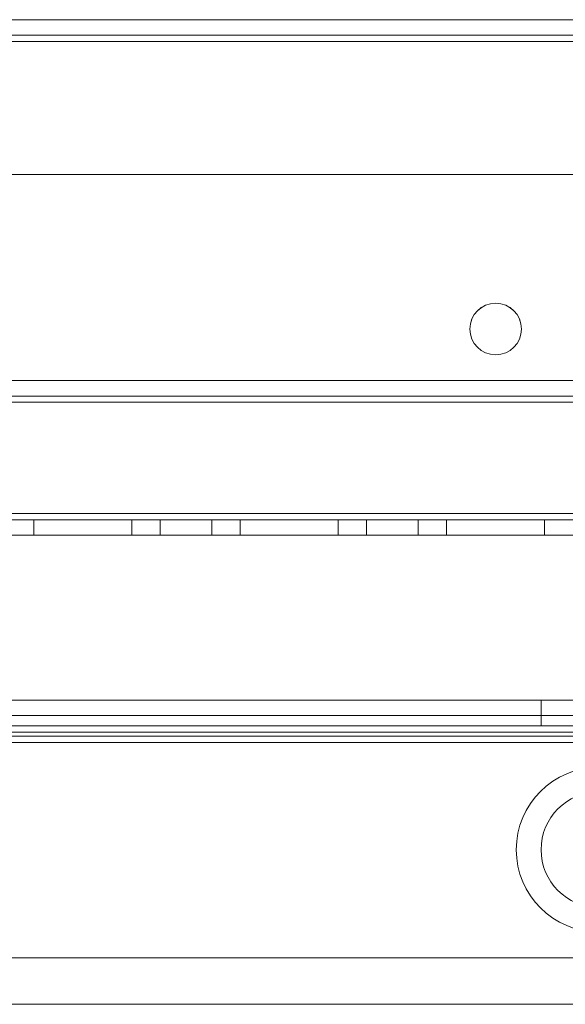
# Model space of a CAD drawing. Units: millimetres. Extents: x 63 to 8570, y 73 to 6079.
# Drawn here: x 3802 to 3855, y 3452 to 3548 of the extents above; entities that cross this region are included whole.
import ezdxf

# ---------------------------------------------------------------- set-up
doc = ezdxf.new("R2010")
doc.units = ezdxf.units.MM
doc.header["$LTSCALE"] = 5

msp = doc.modelspace()

# ---------------------------------------------------------------- linework, layer by layer
at = {"color": 7, "linetype": 'Continuous', "lineweight": 18}
for p, q in [((3404.95, 3547.524), (3911.95, 3547.516)), ((3911.95, 3547.513), (3404.95, 3547.515)), ((3871.95, 3547.517), (3444.95, 3547.523)), ((3444.95, 3547.515), (3871.95, 3547.513)), ((3911.95, 3546.016), (3404.95, 3546.024)), ((3404.95, 3546.015), (3911.95, 3546.013)), ((3404.95, 3545.424), (3911.95, 3545.416)), ((3404.95, 3545.424), (3911.95, 3545.416)), ((3444.95, 3546.023), (3871.95, 3546.017)), ((3871.95, 3546.013), (3444.95, 3546.015)), ((3444.95, 3545.423), (3871.95, 3545.417)), ((3871.95, 3545.417), (3444.95, 3545.423)), ((3911.95, 3545.413), (3404.95, 3545.415)), ((3871.95, 3545.413), (3444.95, 3545.415)), ((3871.949, 3532.513), (3444.949, 3532.515)), ((3444.95, 3532.523), (3871.95, 3532.517)), ((3444.95, 3532.523), (3871.95, 3532.517)), ((3845.949, 3517.517), (3845.949, 3517.517)), ((3850.949, 3517.517), (3850.949, 3517.517)), ((3911.949, 3512.516), (3404.949, 3512.524)), ((3404.949, 3512.524), (3911.949, 3512.516)), ((3911.949, 3512.513), (3404.949, 3512.515)), ((3404.949, 3511.024), (3911.949, 3511.016)), ((3404.949, 3511.024), (3911.949, 3511.016)), ((3911.949, 3511.013), (3404.949, 3511.015)), ((3404.949, 3510.424), (3911.949, 3510.416)), ((3911.949, 3510.416), (3404.949, 3510.424)), ((3911.949, 3510.413), (3404.949, 3510.415)), ((3911.949, 3499.616), (3404.949, 3499.624)), ((3404.949, 3499.624), (3911.949, 3499.616)), ((3404.949, 3499.624), (3911.949, 3499.616)), ((3404.949, 3499.624), (3911.949, 3499.616)), ((3404.949, 3499.615), (3911.949, 3499.613)), ((3911.949, 3499.016), (3404.949, 3499.024)), ((3911.949, 3499.016), (3404.949, 3499.024)), ((3404.949, 3499.015), (3911.949, 3499.013)), ((3803.699, 3499.018), (3803.699, 3497.518)), ((3803.699, 3499.018), (3803.699, 3497.518)), ((3803.699, 3499.018), (3803.699, 3499.018)), ((3803.699, 3499.018), (3813.199, 3499.018)), ((3813.199, 3499.018), (3803.699, 3499.018)), ((3803.699, 3499.014), (3803.699, 3497.514)), ((3813.199, 3499.013), (3803.699, 3499.014)), ((3813.199, 3499.018), (3813.199, 3497.518)), ((3813.199, 3499.018), (3813.199, 3497.518)), ((3813.199, 3499.018), (3813.199, 3499.018)), ((3813.199, 3499.013), (3813.199, 3497.513)), ((3815.949, 3499.018), (3815.949, 3497.518)), ((3815.949, 3499.013), (3815.949, 3497.513)), ((3820.944, 3499.013), (3815.954, 3499.013)), ((3820.949, 3497.518), (3820.949, 3499.018)), ((3820.949, 3497.513), (3820.949, 3499.013)), ((3823.699, 3499.018), (3823.699, 3497.518)), ((3823.699, 3499.018), (3823.699, 3497.518)), ((3823.699, 3499.018), (3833.199, 3499.018)), ((3833.199, 3499.017), (3823.699, 3499.018)), ((3823.699, 3499.018), (3823.699, 3499.018)), ((3823.699, 3499.013), (3823.699, 3497.513)), ((3833.199, 3499.013), (3823.699, 3499.013)), ((3833.199, 3499.018), (3833.199, 3497.518)), ((3833.199, 3499.018), (3833.199, 3499.017)), ((3833.199, 3499.017), (3833.199, 3497.517)), ((3833.199, 3499.013), (3833.199, 3497.513)), ((3835.949, 3499.017), (3835.949, 3497.517)), ((3835.949, 3499.013), (3835.949, 3497.513)), ((3840.944, 3499.013), (3835.954, 3499.013)), ((3840.949, 3497.517), (3840.949, 3499.017)), ((3840.949, 3497.513), (3840.949, 3499.013)), ((3843.699, 3499.017), (3843.699, 3497.517)), ((3843.699, 3499.017), (3843.699, 3497.517)), ((3843.699, 3499.017), (3843.699, 3499.017)), ((3843.699, 3499.017), (3853.199, 3499.017)), ((3853.199, 3499.017), (3843.699, 3499.017)), ((3843.699, 3499.013), (3843.699, 3497.513)), ((3853.199, 3499.013), (3843.699, 3499.013)), ((3853.199, 3499.017), (3853.199, 3497.517)), ((3853.199, 3499.017), (3853.199, 3497.517)), ((3853.199, 3499.017), (3853.199, 3499.017)), ((3853.199, 3499.013), (3853.199, 3497.513)), ((3404.949, 3497.524), (3911.949, 3497.516)), ((3404.949, 3497.524), (3911.949, 3497.516)), ((3911.949, 3497.513), (3404.949, 3497.515)), ((3803.699, 3497.518), (3803.699, 3497.518)), ((3803.699, 3497.518), (3813.199, 3497.518)), ((3813.199, 3497.518), (3803.699, 3497.518)), ((3813.199, 3497.513), (3803.699, 3497.514)), ((3813.199, 3497.518), (3813.199, 3497.518)), ((3820.949, 3497.513), (3815.969, 3497.513)), ((3823.699, 3497.518), (3823.699, 3497.518)), ((3823.699, 3497.518), (3833.199, 3497.518)), ((3833.199, 3497.517), (3823.699, 3497.518)), ((3833.199, 3497.513), (3823.699, 3497.513)), ((3833.199, 3497.518), (3833.199, 3497.517)), ((3840.949, 3497.513), (3835.969, 3497.513)), ((3843.699, 3497.517), (3843.699, 3497.517)), ((3853.199, 3497.517), (3843.699, 3497.517)), ((3843.699, 3497.517), (3853.199, 3497.517)), ((3853.199, 3497.513), (3843.699, 3497.513)), ((3853.199, 3497.517), (3853.199, 3497.517)), ((3358.449, 3481.515), (3958.449, 3481.511)), ((3383.449, 3481.515), (3933.449, 3481.511)), ((3852.849, 3481.512), (3852.849, 3479.012)), ((3931.272, 3480.011), (3385.626, 3480.015)), ((3387.049, 3480.015), (3929.849, 3480.011)), ((3358.449, 3479.015), (3958.449, 3479.011)), ((3383.449, 3479.015), (3933.449, 3479.011)), ((3358.449, 3478.416), (3958.449, 3478.411)), ((3358.449, 3478.416), (3958.449, 3478.411)), ((3931.272, 3478.011), (3385.626, 3478.015)), ((3387.049, 3478.015), (3929.849, 3478.011)), ((3386.756, 3477.415), (3930.142, 3477.411)), ((3386.756, 3477.415), (3930.142, 3477.411)), ((3387.049, 3477.415), (3929.849, 3477.411)), ((3387.049, 3477.415), (3929.849, 3477.411)), ((3850.449, 3467.012), (3850.449, 3467.012)), ((3852.849, 3467.012), (3852.849, 3467.012)), ((3852.849, 3467.012), (3852.849, 3467.012)), ((3383.449, 3456.515), (3933.449, 3456.511)), ((3383.449, 3456.515), (3933.449, 3456.511)), ((3412.156, 3452.015), (3904.742, 3452.011)), ((3412.156, 3452.015), (3904.742, 3452.011))]:
    msp.add_line(p, q, dxfattribs=at)
at = {"color": 7, "linetype": 'Continuous', "lineweight": 18, "flags": 128}
for points in [[(3818.449, 3499.018), (3819.071, 3499.018), (3819.653, 3499.018), (3820.16, 3499.018), (3820.56, 3499.018), (3820.827, 3499.018), (3820.944, 3499.018), (3820.905, 3499.018), (3820.711, 3499.018), (3820.375, 3499.018), (3819.919, 3499.018), (3819.369, 3499.018), (3818.762, 3499.018), (3818.136, 3499.018), (3817.529, 3499.018), (3816.98, 3499.018), (3816.523, 3499.018), (3816.187, 3499.018), (3815.993, 3499.018), (3815.954, 3499.018), (3816.071, 3499.018), (3816.338, 3499.018), (3816.738, 3499.018), (3817.245, 3499.018), (3817.827, 3499.018), (3818.449, 3499.018)], [(3838.449, 3499.017), (3839.071, 3499.017), (3839.653, 3499.017), (3840.16, 3499.017), (3840.56, 3499.017), (3840.827, 3499.017), (3840.944, 3499.017), (3840.905, 3499.017), (3840.711, 3499.017), (3840.375, 3499.017), (3839.919, 3499.017), (3839.369, 3499.017), (3838.762, 3499.017), (3838.136, 3499.017), (3837.529, 3499.017), (3836.98, 3499.017), (3836.523, 3499.017), (3836.187, 3499.017), (3835.993, 3499.017), (3835.954, 3499.017), (3836.071, 3499.017), (3836.338, 3499.017), (3836.738, 3499.017), (3837.245, 3499.017), (3837.827, 3499.017), (3838.449, 3499.017)], [(3815.949, 3497.518), (3816.028, 3497.518), (3816.258, 3497.518), (3816.627, 3497.518), (3817.109, 3497.518), (3817.677, 3497.518), (3818.292, 3497.518), (3818.918, 3497.518), (3819.513, 3497.518), (3820.043, 3497.518), (3820.472, 3497.518), (3820.773, 3497.518), (3820.929, 3497.518), (3820.929, 3497.518), (3820.773, 3497.518), (3820.472, 3497.518), (3820.043, 3497.518), (3819.513, 3497.518), (3818.918, 3497.518), (3818.292, 3497.518), (3817.677, 3497.518), (3817.109, 3497.518), (3816.627, 3497.518), (3816.258, 3497.518), (3816.028, 3497.518), (3815.949, 3497.518)], [(3835.949, 3497.517), (3836.028, 3497.517), (3836.258, 3497.517), (3836.627, 3497.517), (3837.109, 3497.517), (3837.677, 3497.517), (3838.292, 3497.517), (3838.918, 3497.517), (3839.513, 3497.517), (3840.043, 3497.517), (3840.472, 3497.517), (3840.773, 3497.517), (3840.929, 3497.517), (3840.929, 3497.517), (3840.773, 3497.517), (3840.472, 3497.517), (3840.043, 3497.517), (3839.513, 3497.517), (3838.918, 3497.517), (3838.292, 3497.517), (3837.677, 3497.517), (3837.109, 3497.517), (3836.627, 3497.517), (3836.258, 3497.517), (3836.028, 3497.517), (3835.949, 3497.517)], [(3852.849, 3481.512), (3852.944, 3481.512), (3853.227, 3481.512), (3853.688, 3481.512), (3854.31, 3481.512), (3855.074, 3481.512), (3855.953, 3481.512)], [(3855.953, 3481.512), (3855.074, 3481.512), (3854.31, 3481.512), (3853.688, 3481.512), (3853.227, 3481.512), (3852.944, 3481.512), (3852.849, 3481.512)], [(3855.501, 3479.012), (3854.676, 3479.012), (3853.98, 3479.012), (3853.436, 3479.012), (3853.063, 3479.012), (3852.873, 3479.012), (3852.873, 3479.012), (3853.063, 3479.012), (3853.436, 3479.012), (3853.98, 3479.012), (3854.676, 3479.012), (3855.501, 3479.012)]]:
    msp.add_lwpolyline(points, dxfattribs=at)
at = {"color": 7, "linetype": 'Continuous', "lineweight": 18}
for centre, radius in [((3848.449, 3517.517), 2.5), ((3848.449, 3517.517), 2.5), ((3848.449, 3517.513), 2.5), ((3848.449, 3517.513), 2.5), ((3858.449, 3467.012), 8), ((3858.449, 3467.012), 8), ((3858.449, 3467.012), 5.6), ((3858.449, 3467.012), 5.6), ((3858.449, 3467.012), 5.6)]:
    msp.add_circle(centre, radius, dxfattribs=at)

doc.saveas('drawing.dxf')
